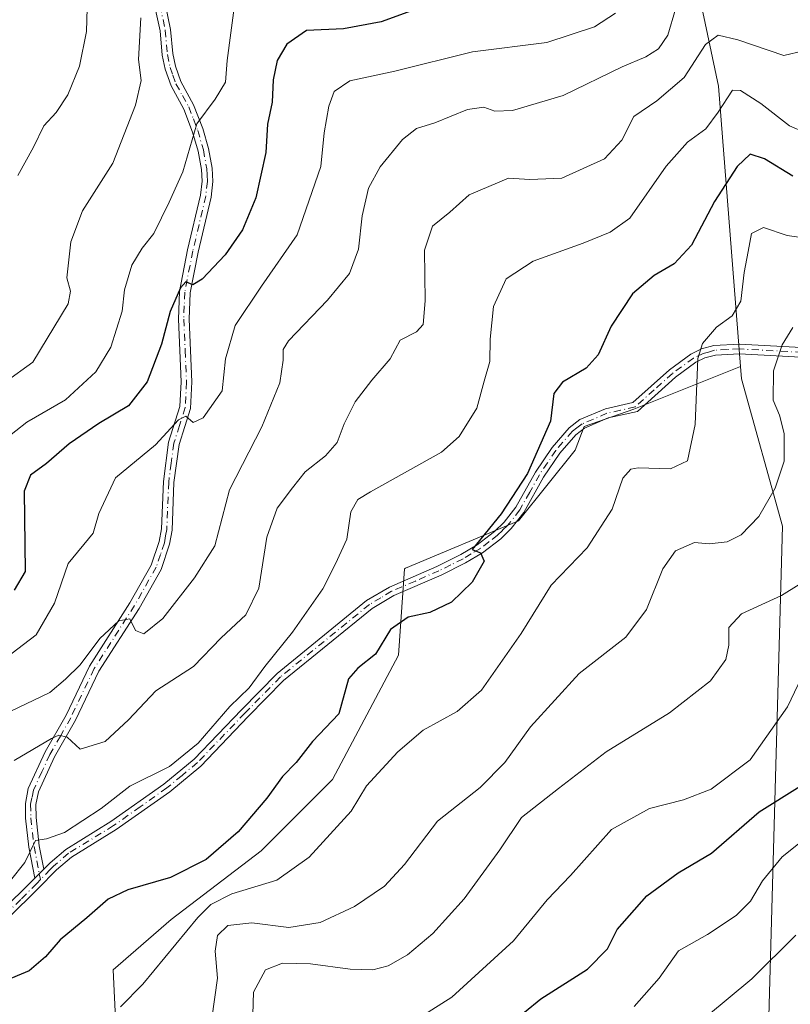
# Model space of a CAD drawing. Units: metres. Extents: x 606435 to 609851, y 4794045 to 4796409.
# Drawn here: x 608185 to 608330, y 4794614 to 4794798 of the extents above; entities that cross this region are included whole.
import ezdxf

# ---------------------------------------------------------------- set-up
doc = ezdxf.new("R2010")
doc.units = ezdxf.units.M
doc.header["$MEASUREMENT"] = 0
doc.linetypes.add('DGN Style 4', pattern=[2.6384748266838614, 1.318413404963828, -0.6592067024819142, 0.001648016756204785, -0.6592067024819142])
for name, color, linetype, lineweight in [('Arbolado forestal CxS', 92, 'Continuous', 0), ('Camino Cxs', 7, 'Continuous', 0), ('Camino eje', 30, 'DGN Style 4', 13), ('Curva de nivel maestra', 30, 'Continuous', 30), ('Curva de nivel normal', 30, 'Continuous', 0), ('Matorral CxS', 135, 'Continuous', 0)]:
    doc.layers.add(name, color=color, linetype=linetype, lineweight=lineweight)

msp = doc.modelspace()

# ---------------------------------------------------------------- linework, layer by layer
at = {"layer": 'Arbolado forestal CxS', "color": 92, "linetype": 'Continuous', "lineweight": 0, "extrusion": (0.8390568453915674, -0.08403721436412759, 0.5375140526567368), "elevation": 107623.1179198214, "flags": 128}
msp.add_lwpolyline([(4831574.420469444, -68246.6072656443), (4831539.901329374, -68267.05067157105), (4831488.029442565, -68284.45940751891)], dxfattribs=at)
at = {"layer": 'Arbolado forestal CxS', "color": 92, "linetype": 'Continuous', "lineweight": 0}
for points in [[(608308.5831000004, 4794821.403700001, 299.6597000000039), (608316.0768999998, 4794785.961300001, 282.4207000000025), (608320.2182999998, 4794733.415100001, 267.7406999999948), (608300.1797000002, 4794725.399499999, 272.522100000002), (608290.9162999997, 4794722.185500001, 273.6588999999949), (608289.2185000004, 4794717.771500001, 273.5026000000071), (608278.6035000002, 4794704.502699999, 274.7676000000066), (608257.3731000006, 4794695.656500001, 277.2032000000036), (608257.2197000004, 4794695.517100001, 277.2001000000019), (608256.0904999999, 4794679.329100001, 274.5537999999942), (608243.7059000004, 4794656.046499999, 272.9541999999929), (608230.3305000003, 4794642.6711, 273.5339999999997), (608213.4873000003, 4794629.791099999, 272.1901999999973), (608202.5888999999, 4794620.378900001, 272.0728999999992), (608203.0843000002, 4794609.976100001, 269.6143000000012)], [(608203.0843000002, 4794609.976100001, 269.6143000000012), (608202.5888999999, 4794620.378900001, 272.0728999999992), (608213.4873000003, 4794629.791099999, 272.1901999999973), (608230.3305000003, 4794642.6711, 273.5339999999997), (608243.7059000004, 4794656.046499999, 272.9541999999929), (608256.0904999999, 4794679.329100001, 274.5537999999942), (608257.2197000004, 4794695.517100001, 277.2001000000019), (608257.3731000006, 4794695.656500001, 277.2032000000036), (608278.6035000002, 4794704.502699999, 274.7676000000066), (608289.2185000004, 4794717.771500001, 273.5026000000071), (608290.9162999997, 4794722.185500001, 273.6588999999949), (608300.1797000002, 4794725.399499999, 272.522100000002), (608320.2182999998, 4794733.415100001, 267.7406999999948), (608320.4008999999, 4794731.098300001, 267.4339999999939), (608328.0571, 4794703.5231, 263.8540000000066), (608325.0985000003, 4794598.1567, 231.931700000001)], [(608320.2182999998, 4794733.415100001, 267.7406999999948), (608300.1797000002, 4794725.399499999, 272.522100000002), (608290.9162999997, 4794722.185500001, 273.6588999999949), (608289.2185000004, 4794717.771500001, 273.5026000000071), (608278.6035000002, 4794704.502699999, 274.7676000000066), (608257.3731000006, 4794695.656500001, 277.2032000000036), (608257.2197000004, 4794695.517100001, 277.2001000000019), (608256.0904999999, 4794679.329100001, 274.5537999999942), (608243.7059000004, 4794656.046499999, 272.9541999999929), (608230.3305000003, 4794642.6711, 273.5339999999997), (608213.4873000003, 4794629.791099999, 272.1901999999973), (608202.5888999999, 4794620.378900001, 272.0728999999992), (608203.0843000002, 4794609.976100001, 269.6143000000012)], [(608320.2182999998, 4794733.415100001, 267.7406999999948), (608300.1797000002, 4794725.399499999, 272.522100000002), (608290.9162999997, 4794722.185500001, 273.6588999999949), (608289.2185000004, 4794717.771500001, 273.5026000000071), (608278.6035000002, 4794704.502699999, 274.7676000000066), (608257.3731000006, 4794695.656500001, 277.2032000000036), (608257.2197000004, 4794695.517100001, 277.2001000000019), (608256.0904999999, 4794679.329100001, 274.5537999999942), (608243.7059000004, 4794656.046499999, 272.9541999999929), (608230.3305000003, 4794642.6711, 273.5339999999997), (608213.4873000003, 4794629.791099999, 272.1901999999973), (608202.5888999999, 4794620.378900001, 272.0728999999992), (608203.0843000002, 4794609.976100001, 269.6143000000012)], [(608320.2182999998, 4794733.415100001, 267.7406999999948), (608320.4008999999, 4794731.098300001, 267.4339999999939), (608328.0571, 4794703.5231, 263.8540000000066), (608325.0985000003, 4794598.1567, 231.931700000001), (608319.2764999997, 4794533.735099999, 218.5570000000007), (608308.1530999999, 4794466.064099999, 209.6447000000044), (608252.3371000001, 4794304.2653, 192.0724999999948), (608248.0679000001, 4794294.387499999, 197.0898000000016), (608229.6076999997, 4794272.1043, 204.2997000000032), (608215.0642999997, 4794263.1129, 212.5970999999991), (608214.7717000004, 4794255.503500001, 214.1713000000018)]]:
    msp.add_polyline3d(points, dxfattribs=at)
at = {"layer": 'Camino Cxs', "color": 7, "linetype": 'Continuous', "lineweight": 0, "extrusion": (-0.3067568966031455, -0.308561348626148, 0.9003833075531886), "elevation": -1665753.972957152, "flags": 128}
msp.add_lwpolyline([(-2949050.806440864, 3447724.596247545), (-2949050.806440864, 3447727.27426753)], dxfattribs=at)
msp.add_lwpolyline([(-2949050.806440864, 3447724.596247545), (-2949050.806440864, 3447727.27426753)], dxfattribs=at)
at = {"layer": 'Camino Cxs', "color": 7, "linetype": 'Continuous', "lineweight": 0}
for points in [[(608212.3400999998, 4794801.4101, 316.6132000000071), (608213.3701, 4794796.5801, 316.1460999999982), (608213.7701000003, 4794792.030099999, 314.6309000000037), (608214.2701000003, 4794789.690099999, 312.9231), (608215.2901, 4794786.800100001, 311.3319999999949), (608217.6901000004, 4794782.470100001, 309.1413999999932), (608219.4101, 4794777.9801, 308.1679000000004), (608220.4901000002, 4794774.2501, 308.9492999999929), (608221.1601, 4794770.5601, 309.8077000000048), (608221.2801000001, 4794768.0701, 310.4737000000023), (608220.9501, 4794765.170100001, 310.1634999999951), (608218.5201000003, 4794754.850099999, 305.9061999999976), (608217.0201000003, 4794747.2401, 304.4226999999955), (608216.8400999998, 4794742.300100001, 301.6116000000038), (608217.3701, 4794730.520099999, 301.6318000000028), (608217.1101000002, 4794725.5801, 299.4861999999994), (608214.9600999998, 4794718.8101, 296.9284999999945), (608214.0100999996, 4794711.6801, 296.5620999999956), (608213.6501000002, 4794702.780099999, 295.815499999997), (608213.1801000005, 4794700.140100001, 294.5417000000016), (608211.5900999998, 4794695.4101, 293.8430999999982), (608207.4600999998, 4794688.110099999, 293.5776000000042), (608199.9200999998, 4794676.3301, 292.8662999999942), (608195.5601000005, 4794667.170100001, 290.027900000001), (608191.6401000004, 4794660.280099999, 287.2600999999996), (608188.6101000002, 4794653.7501, 286.2780999999959), (608188.1401000004, 4794651.350099999, 285.1143000000012), (608188.1501000002, 4794648.9101, 284.1419000000024), (608188.7600999996, 4794643.640100001, 282.1686999999947), (608189.6101000002, 4794639.2601, 280.7033999999985), (608187.9101, 4794637.550100001, 279.5381999999955), (608186.7901, 4794643.340100001, 283.3463000000047), (608186.1601, 4794648.790100001, 285.0691999999981), (608186.1501000002, 4794651.530099999, 286.4192000000039), (608186.7001, 4794654.370100001, 287.505799999999), (608189.8601000002, 4794661.200099999, 289.5329000000056), (608193.7901, 4794668.090100001, 290.5170000000071), (608198.1700999998, 4794677.300100001, 293.2583000000013), (608205.7500999998, 4794689.140100001, 295.2143000000069), (608209.7600999996, 4794696.2301, 294.9853000000003), (608211.2500999998, 4794700.630100001, 295.4150999999983), (608211.6601, 4794702.9901, 296.2419999999984), (608212.0201000003, 4794711.850099999, 297.8154000000068), (608213.0000999998, 4794719.2501, 297.9060999999929), (608215.1300999997, 4794725.940099999, 300.9394999999931), (608215.3701, 4794730.520099999, 302.8062000000064), (608214.8501000004, 4794742.290100001, 301.8842000000004), (608215.0301000001, 4794747.470100001, 304.5296999999992), (608216.5701000001, 4794755.270099999, 305.9413999999961), (608218.9801000003, 4794765.520099999, 309.703800000003), (608219.2801000001, 4794768.130100001, 310.0412999999971), (608219.1700999998, 4794770.3301, 309.5326999999961), (608218.5401, 4794773.790100001, 308.6135999999969), (608217.5100999996, 4794777.340100001, 307.1793999999936), (608215.8800999997, 4794781.630100001, 309.4006999999983), (608213.4600999998, 4794785.970100001, 310.8058000000019), (608212.3501000004, 4794789.1501, 312.0145000000048), (608211.8000999996, 4794791.7301, 314.2243000000017), (608211.4001000002, 4794796.290100001, 315.9811999999947), (608210.4401000004, 4794800.780099999, 316.1350999999996)], [(608187.9101, 4794637.550100001, 279.5381999999955), (608186.7901, 4794643.340100001, 283.3463000000047), (608186.1601, 4794648.790100001, 285.0691999999981), (608186.1501000002, 4794651.530099999, 286.4192000000039), (608186.7001, 4794654.370100001, 287.505799999999), (608189.8601000002, 4794661.200099999, 289.5329000000056), (608193.7901, 4794668.090100001, 290.5170000000071), (608198.1700999998, 4794677.300100001, 293.2583000000013), (608205.7500999998, 4794689.140100001, 295.2143000000069), (608209.7600999996, 4794696.2301, 294.9853000000003), (608211.2500999998, 4794700.630100001, 295.4150999999983), (608211.6601, 4794702.9901, 296.2419999999984), (608212.0201000003, 4794711.850099999, 297.8154000000068), (608213.0000999998, 4794719.2501, 297.9060999999929), (608215.1300999997, 4794725.940099999, 300.9394999999931), (608215.3701, 4794730.520099999, 302.8062000000064), (608214.8501000004, 4794742.290100001, 301.8842000000004), (608215.0301000001, 4794747.470100001, 304.5296999999992), (608216.5701000001, 4794755.270099999, 305.9413999999961), (608218.9801000003, 4794765.520099999, 309.703800000003), (608219.2801000001, 4794768.130100001, 310.0412999999971), (608219.1700999998, 4794770.3301, 309.5326999999961), (608218.5401, 4794773.790100001, 308.6135999999969), (608217.5100999996, 4794777.340100001, 307.1793999999936), (608215.8800999997, 4794781.630100001, 309.4006999999983), (608213.4600999998, 4794785.970100001, 310.8058000000019), (608212.3501000004, 4794789.1501, 312.0145000000048), (608211.8000999996, 4794791.7301, 314.2243000000017), (608211.4001000002, 4794796.290100001, 315.9811999999947), (608210.4401000004, 4794800.780099999, 316.1350999999996)], [(608212.3400999998, 4794801.4101, 316.6132000000071), (608213.3701, 4794796.5801, 316.1460999999982), (608213.7701000003, 4794792.030099999, 314.6309000000037), (608214.2701000003, 4794789.690099999, 312.9231), (608215.2901, 4794786.800100001, 311.3319999999949), (608217.6901000004, 4794782.470100001, 309.1413999999932), (608219.4101, 4794777.9801, 308.1679000000004), (608220.4901000002, 4794774.2501, 308.9492999999929), (608221.1601, 4794770.5601, 309.8077000000048), (608221.2801000001, 4794768.0701, 310.4737000000023), (608220.9501, 4794765.170100001, 310.1634999999951), (608218.5201000003, 4794754.850099999, 305.9061999999976), (608217.0201000003, 4794747.2401, 304.4226999999955), (608216.8400999998, 4794742.300100001, 301.6116000000038), (608217.3701, 4794730.520099999, 301.6318000000028), (608217.1101000002, 4794725.5801, 299.4861999999994), (608214.9600999998, 4794718.8101, 296.9284999999945), (608214.0100999996, 4794711.6801, 296.5620999999956), (608213.6501000002, 4794702.780099999, 295.815499999997), (608213.1801000005, 4794700.140100001, 294.5417000000016), (608211.5900999998, 4794695.4101, 293.8430999999982), (608207.4600999998, 4794688.110099999, 293.5776000000042), (608199.9200999998, 4794676.3301, 292.8662999999942), (608195.5601000005, 4794667.170100001, 290.027900000001), (608191.6401000004, 4794660.280099999, 287.2600999999996), (608188.6101000002, 4794653.7501, 286.2780999999959), (608188.1401000004, 4794651.350099999, 285.1143000000012), (608188.1501000002, 4794648.9101, 284.1419000000024), (608188.7600999996, 4794643.640100001, 282.1686999999947), (608189.6101000002, 4794639.2601, 280.7033999999985)], [(608181.8301999997, 4794631.530099999, 280.6214000000036), (608187.2801000001, 4794636.920100001, 279.4533999999985), (608187.9101, 4794637.550100001, 279.5381999999955), (608189.6101000002, 4794639.2601, 280.7033999999985), (608190.8000999996, 4794640.450099999, 280.8853999999992), (608193.7301000003, 4794642.950099999, 280.7013000000007), (608202.2001, 4794648.1501, 282.0022000000026), (608212.1300999997, 4794655.190099999, 283.4397000000026), (608217.8101000005, 4794659.880100001, 283.6572000000015), (608226.6501000002, 4794669.090100001, 284.2933000000049), (608233.3400999998, 4794675.920100001, 284.6545000000042), (608250.1201, 4794689.5801, 281.0567000000011), (608254.3901000004, 4794692.110099999, 279.5815000000002), (608263.3000999996, 4794695.960100001, 277.8390000000072), (608267.7600999996, 4794698.190099999, 277.6867999999959), (608270.8501000004, 4794700.030099999, 278.0519000000059), (608274.0702000001, 4794702.520099999, 278.3687999999966), (608275.8800999997, 4794704.2601, 279.2525000000023), (608278.0900999998, 4794707.0601, 278.0290999999997), (608281.7401000002, 4794713.610099999, 278.0748000000021), (608284.8701, 4794718.2601, 276.5481), (608288.0800999999, 4794721.960100001, 275.6398000000045), (608290.0601000005, 4794723.460100001, 275.9087), (608294.8601000002, 4794725.5101, 276.3656000000047), (608300.0201000003, 4794726.6801, 275.7854999999981), (608306.8901000004, 4794732.8201, 282.5817999999999), (608310.9101, 4794735.7601, 282.624100000001), (608312.8901000004, 4794736.710100001, 282.107600000003), (608315.2001999998, 4794737.350099999, 280.2483999999968), (608320.0000999998, 4794737.610099999, 277.9254999999976), (608339.7368000001, 4794736.5441, 271.0342999999993)], [(608189.6101000002, 4794639.2601, 280.7033999999985), (608190.8000999996, 4794640.450099999, 280.8853999999992), (608193.7301000003, 4794642.950099999, 280.7013000000007), (608202.2001, 4794648.1501, 282.0022000000026), (608212.1300999997, 4794655.190099999, 283.4397000000026), (608217.8101000005, 4794659.880100001, 283.6572000000015), (608226.6501000002, 4794669.090100001, 284.2933000000049), (608233.3400999998, 4794675.920100001, 284.6545000000042), (608250.1201, 4794689.5801, 281.0567000000011), (608254.3901000004, 4794692.110099999, 279.5815000000002), (608263.3000999996, 4794695.960100001, 277.8390000000072), (608267.7600999996, 4794698.190099999, 277.6867999999959), (608270.8501000004, 4794700.030099999, 278.0519000000059), (608274.0702000001, 4794702.520099999, 278.3687999999966), (608275.8800999997, 4794704.2601, 279.2525000000023), (608278.0900999998, 4794707.0601, 278.0290999999997), (608281.7401000002, 4794713.610099999, 278.0748000000021), (608284.8701, 4794718.2601, 276.5481), (608288.0800999999, 4794721.960100001, 275.6398000000045), (608290.0601000005, 4794723.460100001, 275.9087), (608294.8601000002, 4794725.5101, 276.3656000000047), (608300.0201000003, 4794726.6801, 275.7854999999981), (608306.8901000004, 4794732.8201, 282.5817999999999), (608310.9101, 4794735.7601, 282.624100000001), (608312.8901000004, 4794736.710100001, 282.107600000003), (608315.2001999998, 4794737.350099999, 280.2483999999968), (608320.0000999998, 4794737.610099999, 277.9254999999976), (608339.7368000001, 4794736.5441, 271.0342999999993)], [(608334.9237000003, 4794735.002, 276.9303000000073), (608320.0000999998, 4794735.8101, 279.4995000000054), (608315.4901000002, 4794735.5601, 281.6008000000002), (608313.5201000003, 4794735.020099999, 282.7804000000033), (608311.8400999998, 4794734.210100001, 283.4587000000029), (608308.0201000003, 4794731.420100001, 283.1785999999993), (608300.8801999995, 4794725.020099999, 275.7393000000012), (608295.4101, 4794723.790100001, 275.7759999999981), (608290.9700999996, 4794721.890100001, 274.9591999999975), (608289.3201000001, 4794720.630100001, 275.2752000000037), (608286.3101000005, 4794717.1601, 275.601999999999), (608283.2801000001, 4794712.670100001, 277.0273000000016), (608279.5900999998, 4794706.0601, 278.020399999994), (608277.2100999998, 4794703.040100001, 279.5691999999981), (608275.2500999998, 4794701.1501, 278.3908999999985), (608271.8602, 4794698.540100001, 277.5081999999966), (608268.6300999997, 4794696.610099999, 277.3237999999984), (608264.0601000005, 4794694.3301, 277.6138999999966), (608255.2100999998, 4794690.5001, 278.7773000000016), (608251.1501000002, 4794688.100099999, 279.3148999999976), (608234.5500999996, 4794674.590100001, 284.3684000000067), (608227.9401000004, 4794667.840100001, 283.4030999999959), (608219.0301000001, 4794658.5601, 284.3845000000001), (608213.2301000003, 4794653.7501, 283.9128999999957), (608203.1901000004, 4794646.6501, 281.8491000000067), (608194.7901, 4794641.4901, 280.9685000000027), (608192.0201000003, 4794639.130100001, 281.1483000000007), (608188.5502000004, 4794635.640100001, 279.8902999999991), (608182.9301000005, 4794630.0801, 279.7724000000017)], [(608334.9237000003, 4794735.002, 276.9303000000073), (608320.0000999998, 4794735.8101, 279.4995000000054), (608315.4901000002, 4794735.5601, 281.6008000000002), (608313.5201000003, 4794735.020099999, 282.7804000000033), (608311.8400999998, 4794734.210100001, 283.4587000000029), (608308.0201000003, 4794731.420100001, 283.1785999999993), (608300.8801999995, 4794725.020099999, 275.7393000000012), (608295.4101, 4794723.790100001, 275.7759999999981), (608290.9700999996, 4794721.890100001, 274.9591999999975), (608289.3201000001, 4794720.630100001, 275.2752000000037), (608286.3101000005, 4794717.1601, 275.601999999999), (608283.2801000001, 4794712.670100001, 277.0273000000016), (608279.5900999998, 4794706.0601, 278.020399999994), (608277.2100999998, 4794703.040100001, 279.5691999999981), (608275.2500999998, 4794701.1501, 278.3908999999985), (608271.8602, 4794698.540100001, 277.5081999999966), (608268.6300999997, 4794696.610099999, 277.3237999999984), (608264.0601000005, 4794694.3301, 277.6138999999966), (608255.2100999998, 4794690.5001, 278.7773000000016), (608251.1501000002, 4794688.100099999, 279.3148999999976), (608234.5500999996, 4794674.590100001, 284.3684000000067), (608227.9401000004, 4794667.840100001, 283.4030999999959), (608219.0301000001, 4794658.5601, 284.3845000000001), (608213.2301000003, 4794653.7501, 283.9128999999957), (608203.1901000004, 4794646.6501, 281.8491000000067), (608194.7901, 4794641.4901, 280.9685000000027), (608192.0201000003, 4794639.130100001, 281.1483000000007), (608188.5502000004, 4794635.640100001, 279.8902999999991), (608182.9301000005, 4794630.0801, 279.7724000000017)], [(608144.7901, 4794612.8301, 288.0069999999978), (608146.5000999998, 4794614.6601, 287.8706999999995), (608149.4501, 4794616.470100001, 287.216499999995), (608155.6101000002, 4794619.5601, 283.1062999999995), (608167.7801000001, 4794625.0801, 283.4032000000007), (608179.6601, 4794630.280099999, 281.7724000000017), (608181.8301999997, 4794631.530099999, 280.6214000000036), (608187.2801000001, 4794636.920100001, 279.4533999999985), (608187.9101, 4794637.550100001, 279.5381999999955)]]:
    msp.add_polyline3d(points, dxfattribs=at)
at = {"layer": 'Camino eje', "color": 30, "linetype": 'DGN Style 4', "lineweight": 13}
for points in [[(608211.3901000004, 4794801.095100001, 316.3491999999969), (608212.3850999996, 4794796.4351, 315.9570999999996), (608212.7851, 4794791.880100001, 314.2538000000059), (608213.3101000005, 4794789.420100001, 312.4079999999958), (608213.8201000001, 4794787.975099999, 311.420299999998), (608214.3750999998, 4794786.3851, 311.013300000006), (608215.5850999998, 4794784.215100001, 310.4208000000072), (608216.7851, 4794782.050100001, 309.1621000000014), (608217.6451000003, 4794779.8051, 308.0806000000011), (608218.4600999998, 4794777.6601, 307.6092000000062), (608219.5151000004, 4794774.020099999, 308.7673999999971), (608220.1651, 4794770.4451, 309.6723000000056), (608220.2200999996, 4794769.345100001, 309.9455000000016), (608220.2801000001, 4794768.100099999, 310.256899999993), (608219.9650999998, 4794765.345100001, 309.9299000000028), (608217.5450999998, 4794755.0601, 305.5050000000047), (608216.0251000002, 4794747.3551, 304.4792000000016), (608215.9351000005, 4794744.765100001, 303.051999999996), (608215.8450999996, 4794742.295100001, 301.7473999999929), (608216.1051000003, 4794736.4101, 300.653999999995), (608216.3701, 4794730.520099999, 302.2189999999973), (608216.1201, 4794725.7601, 300.2026999999944), (608215.0450999998, 4794722.3751, 298.3692000000011), (608213.9801000003, 4794719.030099999, 297.4161000000022), (608213.4901000002, 4794715.3301, 296.9294999999984), (608213.0151000004, 4794711.765100001, 297.0926999999938), (608212.6551000001, 4794702.8851, 295.7918000000063), (608212.4501, 4794701.7051, 295.286300000007), (608212.2150999998, 4794700.3851, 294.7317000000039), (608211.4700999996, 4794698.1851, 294.1290000000009), (608210.6750999996, 4794695.8201, 294.3874999999971), (608206.6051000003, 4794688.6251, 294.357799999998), (608199.0450999998, 4794676.815099999, 293.0004000000045), (608194.6750999996, 4794667.630100001, 290.1560999999929), (608192.7150999998, 4794664.1851, 287.9916999999987), (608190.7500999998, 4794660.7401, 288.3381999999983), (608189.2351000002, 4794657.475099999, 287.6848000000027), (608187.6551000001, 4794654.0601, 286.4380999999994), (608187.3800999997, 4794652.640100001, 285.6423999999971), (608187.1451000003, 4794651.440099999, 285.3586000000068), (608187.1551000001, 4794648.850099999, 284.2531000000017), (608187.7751000002, 4794643.4901, 282.3938000000053), (608188.7600999996, 4794638.405099999, 280.2538999999961), (608189.0198999997, 4794637.336300001, 280.0690999999933)], [(608337.2687999997, 4794735.7763, 274.25), (608320.0000999998, 4794736.710100001, 278.6769000000059), (608317.7451, 4794736.585100001, 279.5126000000019), (608315.3450999996, 4794736.4551, 280.9082000000053), (608314.1901000004, 4794736.1351, 281.7596999999951), (608313.2050999999, 4794735.8651, 282.4103999999934), (608311.3750999998, 4794734.985099999, 283.036500000002), (608307.4550999999, 4794732.120100001, 283.3585000000021), (608304.0201000003, 4794729.050100001, 277.352899999998), (608300.4501, 4794725.850099999, 275.7464999999939), (608297.7150999998, 4794725.235099999, 276.1489000000001), (608295.1350999996, 4794724.6501, 276.0429000000004), (608290.5151000004, 4794722.675100001, 275.1806999999972), (608289.5251000002, 4794721.925100001, 275.296199999997), (608288.7001, 4794721.295100001, 275.430600000007), (608285.5900999998, 4794717.710100001, 275.9505000000063), (608284.0251000002, 4794715.3851, 276.6992999999929), (608282.5100999996, 4794713.140100001, 277.2051999999967), (608280.6851000005, 4794709.8651, 278.3105000000069), (608278.8400999998, 4794706.5601, 278.0543000000035), (608276.5450999998, 4794703.6501, 279.3007000000071), (608275.5651000004, 4794702.7051, 279.0418999999966), (608274.6601, 4794701.835100001, 278.4207000000025), (608273.0500999996, 4794700.590100001, 277.6854000000022), (608271.3551000003, 4794699.2851, 277.7265000000043), (608269.7401000002, 4794698.3201, 277.6340000000055), (608268.1951000001, 4794697.4001, 277.2143999999971), (608265.9101, 4794696.2601, 277.5991999999969), (608263.6801000005, 4794695.145099999, 277.6992000000027), (608259.2550999997, 4794693.2301, 277.8702999999951), (608254.8000999996, 4794691.3051, 279.1294999999955), (608252.7701000003, 4794690.1051, 279.4857999999949), (608250.6350999996, 4794688.840100001, 280.1689000000042), (608233.9451000001, 4794675.255100001, 284.4257999999973), (608227.2950999998, 4794668.465100001, 283.7747999999993), (608218.4200999998, 4794659.220100001, 283.9651000000013), (608215.5201000003, 4794656.815099999, 283.8583000000072), (608212.6801000005, 4794654.470100001, 283.5705000000016), (608207.6601, 4794650.920100001, 281.0779999999941), (608202.6951000001, 4794647.4001, 281.3773999999976), (608194.2600999996, 4794642.220100001, 280.5310000000027), (608191.4101, 4794639.790100001, 280.9431000000041), (608190.8151000004, 4794639.1951, 280.911500000002), (608189.0198999997, 4794637.336300001, 280.0690999999933)], [(608189.0198999997, 4794637.336300001, 280.0690999999933), (608188.3091000002, 4794636.577299999, 279.7318999999989), (608185.2959000003, 4794633.585100001, 279.9241000000038), (608182.4858999997, 4794630.8051, 279.934500000003), (608181.2559000002, 4794630.100099999, 280.6361999999936), (608180.1709000003, 4794629.475099999, 280.963699999993), (608174.1908999998, 4794626.860099999, 282.0243000000046), (608168.2509000005, 4794624.2601, 282.1235000000015), (608162.1908999998, 4794621.505100001, 281.0700999999972), (608156.1058999998, 4794618.745100001, 282.0555000000023), (608153.0758999997, 4794617.2301, 285.2891999999993), (608149.9959000006, 4794615.6851, 286.7739000000001), (608147.1809, 4794613.960100001, 287.3015000000014), (608146.3258999997, 4794613.045100001, 287.3709999999992)]]:
    msp.add_polyline3d(points, dxfattribs=at)
at = {"layer": 'Curva de nivel maestra', "color": 30, "linetype": 'Continuous', "lineweight": 30, "flags": 128}
for points, elevation in [([(608260.5700000003, 4794800.780099999), (608252.8600000005, 4794797.960100001), (608245.8099999996, 4794796.670100001), (608238.8399999999, 4794796.340100001), (608235.1500000004, 4794793.8101), (608233.3700000001, 4794790.7401), (608232.6100000005, 4794787.130100001), (608232.4000000004, 4794782.9301), (608231.5199999996, 4794778.8101), (608231.2300000006, 4794773.540100001), (608229.3300000001, 4794765.0101), (608226.8799999999, 4794759.040100001), (608223.6100000005, 4794754.360099999), (608219.3099999996, 4794749.7601), (608217.54, 4794748.7401), (608216.2199999997, 4794749.280099999), (608215.2199999997, 4794748.1601), (608213.2999999998, 4794743.7301), (608211.6900000004, 4794737.600099999), (608209, 4794730.520099999), (608205.5, 4794726.040100001), (608199.9400000004, 4794722.720100001), (608194.3399999999, 4794718.940099999), (608190.1299999999, 4794715.220100001), (608187.1100000005, 4794713.040100001), (608185.9100000003, 4794710.040100001), (608186.1399999997, 4794694.9901), (608184.0300000003, 4794691.520099999)], 300), ([(608330.0099999999, 4794769.0601), (608324.6799999997, 4794772.340100001), (608322.0099999999, 4794773.1801), (608319.5700000003, 4794770.9001), (608315.3399999999, 4794764.350099999), (608310.9800000006, 4794756.1501), (608307.7800000003, 4794752.630100001), (608304.0099999999, 4794750.4801), (608299.9299999997, 4794747.040100001), (608295.9299999997, 4794741.0001), (608293.5099999999, 4794735.620100001), (608291.2400000002, 4794733.0801), (608286.8300000001, 4794730.470100001), (608285.1900000004, 4794728.350099999), (608284.5599999996, 4794723.200099999), (608280.29, 4794713.380100001), (608275.3399999999, 4794705.8201), (608269.9000000004, 4794699.120100001), (608271.4500000002, 4794698.530099999), (608272.1399999997, 4794696.950099999), (608269.8700000001, 4794692.9901), (608266.04, 4794689.2601), (608261.9800000006, 4794687.360099999), (608257.9299999997, 4794686.440099999), (608254.5800000001, 4794684.1801), (608251.75, 4794679.550100001), (608248.4500000002, 4794676.880100001), (608246.7300000006, 4794674.920100001), (608244.8799999999, 4794668.360099999), (608239.9699999997, 4794663.1601), (608236.9000000004, 4794659.220100001), (608234.3499999996, 4794656.590100001), (608231.4000000004, 4794652.540100001), (608226.0300000003, 4794646.2301), (608220.0300000003, 4794641.030099999), (608213.3600000005, 4794637.690099999), (608205.3600000005, 4794635.4001), (608201.7000000002, 4794633.630100001), (608197.7000000002, 4794630.140100001), (608192.7000000002, 4794626.020099999), (608189.9100000003, 4794622.850099999), (608186.8899999997, 4794620.190099999), (608181.9100000003, 4794618.120100001)], 275), ([(608276.6600000003, 4794609.960100001), (608282.75, 4794614.940099999), (608291.54, 4794620.5001), (608295.2599999999, 4794624.340100001), (608297.0800000001, 4794627.920100001), (608302.6200000001, 4794634.2501), (608308.4800000006, 4794638.5601), (608314.7800000003, 4794642.2501), (608323.6900000004, 4794650.0001), (608331.3799999999, 4794654.780099999)], 250)]:
    msp.add_lwpolyline(points, dxfattribs=dict(at, elevation=elevation))
at = {"layer": 'Curva de nivel normal', "color": 30, "linetype": 'Continuous', "lineweight": 0, "flags": 128}
for points, elevation in [([(608225.4500000002, 4794802.100000001), (608223.9800000006, 4794790.75), (608223.6500000004, 4794786.680000001), (608221.7000000002, 4794783.529999999), (608218.2999999998, 4794778.880000001), (608215.6699999999, 4794769.869999999), (608213.1299999999, 4794764.220000001), (608210.2400000002, 4794758.359999999), (608208.04, 4794755.619999999), (608206.1299999999, 4794752.430000001), (608204.75, 4794747.77), (608204.3200000003, 4794743.810000001), (608202.1699999999, 4794737.050000001), (608199.3799999999, 4794732.42), (608193.7000000002, 4794727.199999999), (608186.4400000004, 4794723.01), (608182.2999999998, 4794719.77)], 304.9999999999999), ([(608296.7800000003, 4794799.619999999), (608292.8399999999, 4794797.029999999), (608283.8799999999, 4794794.15), (608269.9800000006, 4794792.350000001), (608255.4000000004, 4794788.76), (608246.9800000006, 4794786.939999999), (608244.0599999996, 4794784.91), (608243.0300000003, 4794782.189999999), (608242.1699999999, 4794777.199999999), (608241.5300000003, 4794770.869999999), (608237.1100000005, 4794758.100000001), (608230.4199999999, 4794748.449999999), (608225.4500000002, 4794741.100000001), (608223.6900000004, 4794734.869999999), (608223.0300000003, 4794728.869999999), (608219.4500000002, 4794723.82), (608217.5999999996, 4794722.92), (608216.2100000001, 4794724.119999999), (608214.8799999999, 4794723.41), (608210.5199999996, 4794718.77), (608203.0199999996, 4794712.539999999), (608199.9199999999, 4794705.880000001), (608198.8799999999, 4794702.210000001), (608194.1500000004, 4794696.51), (608191.6200000001, 4794689.08), (608188.1699999999, 4794683.180000001), (608182.3799999999, 4794678.710000001)], 295.0000000000001), ([(608308, 4794800.390000001), (608306.5999999996, 4794795.49), (608304.8399999999, 4794792.930000001), (608302.4199999999, 4794791.439999999), (608298.0199999996, 4794789.529999999), (608286.9800000006, 4794784.17), (608277.4699999997, 4794781.390000001), (608274.1699999999, 4794781.26), (608272.0599999996, 4794782.02), (608269.0199999996, 4794781.57), (608262.9000000004, 4794779.100000001), (608259.4400000004, 4794778), (608256.8499999996, 4794775.960000001), (608252.6500000004, 4794770.82), (608250.4400000004, 4794766.850000001), (608249.2800000003, 4794761.66), (608248.5999999996, 4794755.380000001), (608246.8799999999, 4794750.869999999), (608242.7699999996, 4794745.869999999), (608235.4500000002, 4794738.199999999), (608234.4900000002, 4794736.59), (608234.5, 4794734.58), (608233.8799999999, 4794730.380000001), (608230.4699999997, 4794722.119999999), (608224.4100000003, 4794710.32), (608221.6399999997, 4794699.84), (608217.8300000001, 4794693.82), (608211.9299999997, 4794686.220000001), (608208.3499999996, 4794683.359999999), (608206.7999999998, 4794683.99), (608205.7199999997, 4794686.140000001), (608203.6900000004, 4794685.800000001), (608200.1200000001, 4794682.449999999), (608196.4100000003, 4794677.550000001), (608193.6799999997, 4794674.859999999), (608190.7599999999, 4794672.369999999), (608183.2999999998, 4794668.76)], 290), ([(608184.7400000002, 4794769.220000001), (608187.7100000001, 4794774.539999999), (608189.6299999999, 4794778.51), (608191.9199999999, 4794780.99), (608194.0999999996, 4794784.32), (608196.3099999996, 4794789.66), (608197.6399999997, 4794796.15), (608197.7400000002, 4794800.58)], 315), ([(608207.7699999996, 4794798.720000001), (608207.3399999999, 4794790.949999999), (608207.8399999999, 4794787), (608206.79, 4794782.390000001), (608202.5300000003, 4794771.52), (608196.8499999996, 4794762.600000001), (608194.6900000004, 4794756.800000001), (608193.9299999997, 4794750.060000001), (608194.5999999996, 4794747.51), (608194.2000000002, 4794745.16), (608187.5800000001, 4794734.210000001), (608182.3499999996, 4794730.470000001)], 310.0000000000001), ([(608332.0099999999, 4794792.560000001), (608328.3399999999, 4794791.699999999), (608319.6799999997, 4794794.640000001), (608316.0099999999, 4794795.5), (608313.6600000003, 4794793.76), (608309.6600000003, 4794787.550000001), (608304.4900000002, 4794783.189999999), (608300.2100000001, 4794780.27), (608297.9600000001, 4794775.810000001), (608294.6799999997, 4794772.350000001), (608286.6799999997, 4794768.680000001), (608280.6900000004, 4794768.430000001), (608276.6900000004, 4794768.689999999), (608269.3499999996, 4794765.550000001), (608265.6900000004, 4794762.310000001), (608262.4600000001, 4794759.689999999), (608260.9800000006, 4794755.24), (608261.1100000005, 4794745.730000001), (608260.7400000002, 4794741.26), (608259.4500000002, 4794739.92), (608256.4199999999, 4794738.380000001), (608254.5199999996, 4794734.869999999), (608251.0899999999, 4794730.869999999), (608248, 4794726.82), (608245.9299999997, 4794722.689999999), (608244.5999999996, 4794719.16), (608242.3899999997, 4794716.66), (608238.5899999999, 4794713.680000001), (608236.2199999997, 4794710.66), (608233.3700000001, 4794706.880000001), (608231.3899999997, 4794701.460000001), (608229.9100000003, 4794691.9), (608227.4800000006, 4794686.92), (608222.8700000001, 4794682.58), (608217.6699999999, 4794677.24), (608210.6299999999, 4794672.65), (608205.4699999997, 4794667.24), (608201.0899999999, 4794663.180000001), (608196.4400000004, 4794661.699999999), (608194, 4794663.99), (608192.4000000004, 4794664.359999999), (608191.0300000003, 4794663.699999999), (608184.0300000003, 4794659.600000001)], 285.0000000000001), ([(608332.3399999999, 4794777.24), (608329.3499999996, 4794778.5), (608324.0300000003, 4794782.720000001), (608320.2199999997, 4794785.100000001), (608318.6799999997, 4794785.220000001), (608316.0099999999, 4794781.060000001), (608313.6799999997, 4794777.939999999), (608310.2300000006, 4794775.460000001), (608306.2800000003, 4794770.970000001), (608299.4699999997, 4794761.220000001), (608295.7400000002, 4794758.609999999), (608290.6799999997, 4794756.529999999), (608281.3499999996, 4794753.15), (608276.2800000003, 4794749.84), (608273.9000000004, 4794744.630000001), (608273.2699999996, 4794738.52), (608273.1900000004, 4794734.369999999), (608272.1500000004, 4794730.67), (608270.7800000003, 4794725.640000001), (608267.4400000004, 4794720.32), (608264.1799999997, 4794717.390000001), (608250.8300000001, 4794709.939999999), (608248.4900000002, 4794708.5), (608247.1699999999, 4794706.210000001), (608246.4100000003, 4794701.100000001), (608244.29, 4794696.430000001), (608241.8899999997, 4794691.789999999), (608236.2400000002, 4794683.630000001), (608231.0499999998, 4794677.24), (608228.0899999999, 4794673.210000001), (608224.4600000001, 4794669.720000001), (608218.5499999998, 4794662.869999999), (608213.1500000004, 4794658.49), (608205.7100000001, 4794654.83), (608200.3600000005, 4794650.630000001), (608193.5199999996, 4794646.140000001), (608190.0999999996, 4794644.92), (608188.0300000003, 4794644.609999999), (608186.0300000003, 4794640.470000001), (608183.3600000005, 4794637.15)], 280.0000000000001), ([(608203.9600000001, 4794613.439999999), (608208.1600000003, 4794617.689999999), (608218.4699999997, 4794630.17), (608220.9100000003, 4794632.65), (608224.8499999996, 4794634.65), (608233.2999999998, 4794637.210000001), (608239.3499999996, 4794641.480000001), (608247.1900000004, 4794650.100000001), (608250.0899999999, 4794654.890000001), (608255.9400000004, 4794661.24), (608260.6900000004, 4794665.279999999), (608267.0899999999, 4794668.779999999), (608271.6200000001, 4794672.789999999), (608279.0999999996, 4794683.369999999), (608284.7300000006, 4794692.480000001), (608291.4699999997, 4794699.480000001), (608296.1200000001, 4794706.680000001), (608298.1200000001, 4794712.480000001), (608299.6399999997, 4794714.189999999), (608301.0099999999, 4794714.460000001), (608307.0599999996, 4794714.279999999), (608310.2400000002, 4794715.730000001), (608311.7000000002, 4794722.539999999), (608312.1799999997, 4794734.930000001), (608313.0899999999, 4794737.720000001), (608315.6799999997, 4794740.76), (608318.6399999997, 4794742.930000001), (608320.2699999996, 4794745.66), (608320.8799999999, 4794751.02), (608321.6600000003, 4794754.980000001), (608322.2800000003, 4794758.359999999), (608324.4800000006, 4794759.439999999), (608328.9400000004, 4794757.949999999), (608335.0499999998, 4794757.08)], 270), ([(608329.9800000006, 4794740.75), (608328.0199999996, 4794737.460000001), (608326.3899999997, 4794732.600000001), (608326.29, 4794727.130000001), (608327.5, 4794724.279999999), (608328.3600000005, 4794720.880000001), (608328.3499999996, 4794715.710000001), (608326.7199999997, 4794710.65), (608323.6200000001, 4794705.32), (608320.29, 4794701.91), (608317.6799999997, 4794700.58), (608314.3399999999, 4794700.189999999), (608311.5899999999, 4794700.42), (608308.0099999999, 4794698.880000001), (608305.6500000004, 4794695.51), (608302.5599999996, 4794687.92), (608298.7300000006, 4794682.730000001), (608289.9800000006, 4794675.92), (608280.8499999996, 4794665.890000001), (608276.0300000003, 4794659.26), (608271.3700000001, 4794654.560000001), (608263.4100000003, 4794648.220000001), (608257.1900000004, 4794640.130000001), (608253.4400000004, 4794636.060000001), (608247.8600000005, 4794632.26), (608241.3899999997, 4794629.25), (608235.5300000003, 4794628.34), (608228.6299999999, 4794629.220000001), (608224.0999999996, 4794628.680000001), (608222.1600000003, 4794626.800000001), (608221.7000000002, 4794623.91), (608222.1699999999, 4794618.859999999), (608221.1299999999, 4794611.26)], 265), ([(608335.0099999999, 4794694.939999999), (608327.8700000001, 4794690.51), (608320.4100000003, 4794687.100000001), (608318.0099999999, 4794684.550000001), (608318.0300000003, 4794681.210000001), (608317.4600000001, 4794678.550000001), (608314.54, 4794674.539999999), (608306.9000000004, 4794668.550000001), (608295.0099999999, 4794661.26), (608286.0599999996, 4794654.380000001), (608279.1699999999, 4794648.91), (608275.0599999996, 4794642.869999999), (608268.4199999999, 4794633.720000001), (608262.54, 4794627.220000001), (608257.7599999999, 4794623.220000001), (608254.1699999999, 4794621.119999999), (608251.2699999996, 4794620.359999999), (608247.0599999996, 4794620.49), (608239.6100000005, 4794621.529999999), (608234.3499999996, 4794621.67), (608231.1399999997, 4794620.380000001), (608228.9199999999, 4794616.220000001), (608228.7199999997, 4794609.890000001)], 260), ([(608333.6799999997, 4794679.460000001), (608329.0099999999, 4794669.67), (608322.0099999999, 4794659.76), (608314.6799999997, 4794654.26), (608309.5099999999, 4794652.230000001), (608303.1500000004, 4794650.609999999), (608296.0099999999, 4794646.65), (608288.3499999996, 4794638.09), (608283.9299999997, 4794633.52), (608277.6500000004, 4794625.810000001), (608266.0599999996, 4794615.24), (608260.4600000001, 4794611.720000001)], 255), ([(608300.2400000002, 4794613.49), (608304.9299999997, 4794618.84), (608308.5700000003, 4794623.960000001), (608314.0099999999, 4794626.99), (608319.3600000005, 4794630.57), (608322.0499999998, 4794633.24), (608324.3099999996, 4794637.060000001), (608328, 4794641.59), (608332.3399999999, 4794644.970000001)], 245), ([(608300.9100000003, 4794600.890000001), (608322.29, 4794618.720000001), (608330.54, 4794626.9)], 240)]:
    msp.add_lwpolyline(points, dxfattribs=dict(at, elevation=elevation))
at = {"layer": 'Matorral CxS', "color": 135, "linetype": 'Continuous', "lineweight": 0, "extrusion": (0.8390568453915674, -0.08403721436412759, 0.5375140526567368), "elevation": 107623.1179198214, "flags": 128}
msp.add_lwpolyline([(4831574.420469444, -68246.6072656443), (4831539.901329374, -68267.05067157105), (4831488.029442565, -68284.45940751891)], dxfattribs=at)
at = {"layer": 'Matorral CxS', "color": 135, "linetype": 'Continuous', "lineweight": 0}
for points in [[(608252.3371000001, 4794304.2653, 192.0724999999948), (608308.1530999999, 4794466.064099999, 209.6447000000044), (608319.2764999997, 4794533.735099999, 218.5570000000007), (608325.0985000003, 4794598.1567, 231.931700000001), (608328.0571, 4794703.5231, 263.8540000000066), (608320.4008999999, 4794731.098300001, 267.4339999999939), (608320.2182999998, 4794733.415100001, 267.7406999999948), (608316.0768999998, 4794785.961300001, 282.4207000000025), (608308.5831000004, 4794821.403700001, 299.6597000000039), (608330.9127000002, 4794840.1481, 303.2140999999974)], [(608320.2182999998, 4794733.415100001, 267.7406999999948), (608320.4008999999, 4794731.098300001, 267.4339999999939), (608328.0571, 4794703.5231, 263.8540000000066), (608325.0985000003, 4794598.1567, 231.931700000001), (608319.2764999997, 4794533.735099999, 218.5570000000007), (608308.1530999999, 4794466.064099999, 209.6447000000044), (608252.3371000001, 4794304.2653, 192.0724999999948), (608248.0679000001, 4794294.387499999, 197.0898000000016), (608229.6076999997, 4794272.1043, 204.2997000000032), (608215.0642999997, 4794263.1129, 212.5970999999991), (608214.7717000004, 4794255.503500001, 214.1713000000018)]]:
    msp.add_polyline3d(points, dxfattribs=at)

doc.saveas('drawing.dxf')
